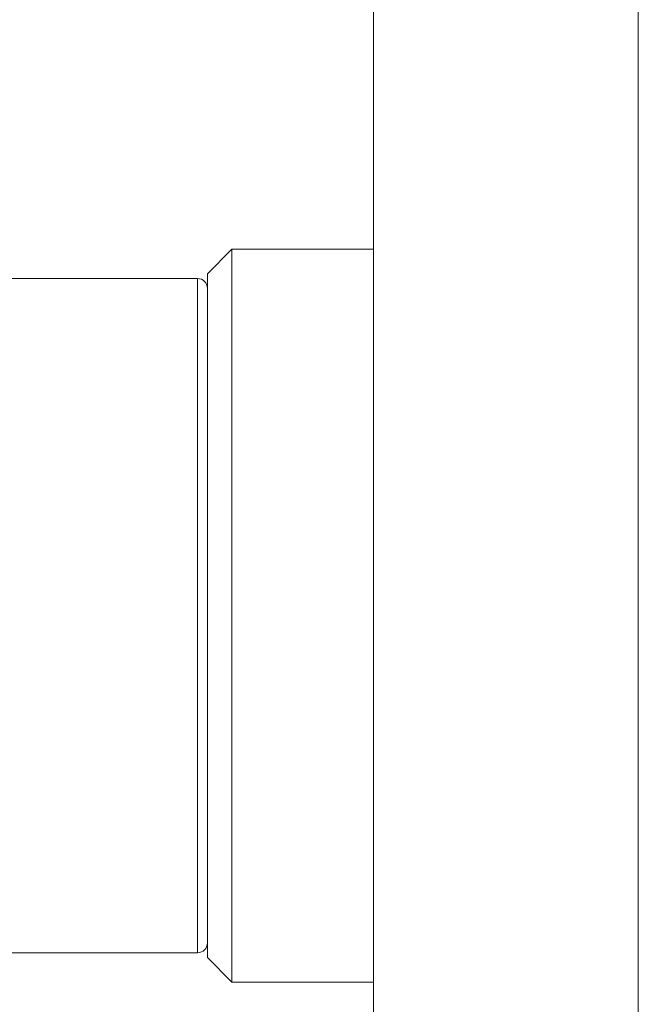
# Model space of a CAD drawing. Units: millimetres. Extents: x 73 to 7826, y 744 to 7899.
# Drawn here: x 5924 to 5937, y 3866 to 3886 of the extents above; entities that cross this region are included whole.
import ezdxf

# ---------------------------------------------------------------- set-up
doc = ezdxf.new("R2010")
doc.units = ezdxf.units.MM

msp = doc.modelspace()

# ---------------------------------------------------------------- linework, layer by layer
at = {"color": 8, "linetype": 'Continuous', "lineweight": 18}
for p, q in [((5936.696, 4515.565), (5936.696, 3845.565)), ((5927.676, 3872.006), (5927.676, 3880.615)), ((5927.676, 3866.815), (5927.676, 3872.006))]:
    msp.add_line(p, q, dxfattribs=at)
at = {"color": 7, "linetype": 'Continuous', "lineweight": 18}
for p, q in [((5931.276, 4369.416), (5931.276, 3845.565)), ((5928.376, 3881.215), (5927.876, 3880.715)), ((5931.276, 3881.215), (5928.376, 3881.215)), ((5928.376, 3881.215), (5928.376, 3866.244)), ((5927.876, 3866.715), (5927.876, 3880.715)), ((5927.676, 3880.615), (5921.076, 3880.615)), ((5921.076, 3866.815), (5927.676, 3866.815)), ((5927.876, 3866.715), (5928.376, 3866.215)), ((5928.376, 3866.244), (5928.376, 3866.215)), ((5928.376, 3866.215), (5931.276, 3866.215))]:
    msp.add_line(p, q, dxfattribs=at)
for centre, start, end in [((5927.676, 3880.415), 360, 90), ((5927.676, 3867.015), 270, 0)]:
    msp.add_arc(centre, 0.2, start, end, dxfattribs=at)

doc.saveas('drawing.dxf')
